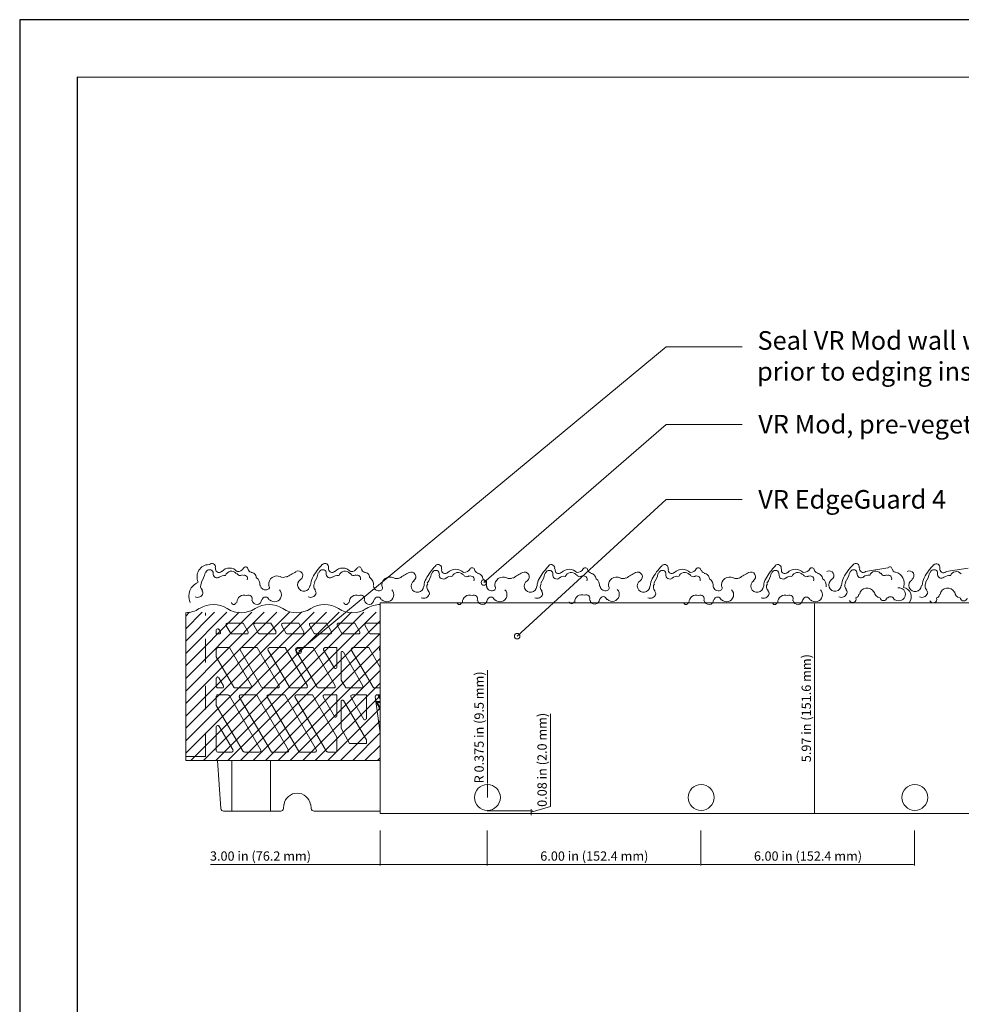
# Model space of a CAD drawing. Units: millimetres. Extents: x 0 to 10.7, y 0 to 8.6.
# Drawn here: x 0 to 4, y 4.4 to 8.6 of the extents above; entities that cross this region are included whole.
import ezdxf

# ---------------------------------------------------------------- set-up
doc = ezdxf.new("R2010")
doc.units = ezdxf.units.MM
doc.linetypes.add('PDF_IMPORT', pattern=[1, 0.8, -0.2])
for name, color, linetype in [('PDF56_Geometry', 7, 'Continuous'), ('PDF56_Text', 7, 'Continuous'), ('PDF9_PDF2_Geometry', 7, 'Continuous')]:
    doc.layers.add(name, color=color, linetype=linetype)
doc.layers.add('PDF56_Solid Fills', color=7, linetype='Continuous', true_color=0x00b7a9)
doc.styles.add('PDF ArialMT', font='arial.ttf')

msp = doc.modelspace()

# ---------------------------------------------------------------- linework, layer by layer
at = {"layer": 'PDF56_Geometry', "lineweight": 9}
for points in [[(3.0769, 7.2037), (2.7535, 7.2037), (1.1886, 5.9088)], [(3.0769, 6.8737), (2.7535, 6.8737), (1.9769, 6.2004)], [(3.0769, 6.5537), (2.7535, 6.5537), (2.1186, 5.9721)], [(3.3819, 6.1137), (3.3885, 6.1137)], [(3.3852, 6.1104), (3.3852, 5.2204)], [(1.9919, 5.8271), (1.9919, 5.3454)], [(2.1785, 5.2221), (2.2602, 5.2471), (2.2602, 5.6421)], [(1.9919, 5.2854), (1.9919, 5.3421)], [(1.9902, 5.2287), (2.1835, 5.2287)], [(1.9919, 5.2171), (2.1835, 5.2171)], [(2.1785, 5.2321), (2.1785, 5.2354)], [(2.1785, 5.2287), (2.1785, 5.2171), (2.1785, 5.2287)], [(2.1785, 5.2137), (2.1785, 5.2104)], [(3.3819, 5.2171), (3.3885, 5.2171)], [(1.5352, 5.1454), (1.5352, 4.9954)], [(3.8102, 5.1454), (3.8102, 4.9954)], [(0.8119, 5.0004), (1.5352, 5.0004)], [(1.5335, 5.0004), (1.5302, 5.0004)], [(1.9902, 5.0004), (1.5352, 5.0004), (1.9902, 5.0004)], [(2.8968, 5.0004), (1.9935, 5.0004), (1.9969, 5.0004)], [(2.9035, 5.0004), (3.8068, 5.0004)]]:
    msp.add_lwpolyline(points, dxfattribs=at)
at = {"layer": 'PDF56_Geometry', "lineweight": 0}
for points in [[(0.9719, 6.2571, 0.767338), (0.9532, 6.2621, -0.26796), (0.9269, 6.2471)], [(1.1759, 6.2481, -0.961264), (1.1959, 6.213, 1.655618), (1.2368, 6.1894)], [(1.2885, 6.2771, 0.075477), (1.247, 6.2207, 0.111608), (1.2386, 6.1884)], [(1.4552, 6.2571, 0.767338), (1.4365, 6.2621, -0.26796), (1.4102, 6.2471)], [(1.9369, 6.2537, 0.767338), (1.9182, 6.2587, -0.26796), (1.8919, 6.2437)], [(2.4185, 6.2537, 0.767338), (2.3999, 6.2587, -0.26796), (2.3735, 6.2437)], [(2.9002, 6.2537, 0.767338), (2.8815, 6.2587, -0.26796), (2.8552, 6.2437)], [(3.3835, 6.2537, 0.767338), (3.3649, 6.2587, -0.26796), (3.3385, 6.2437)], [(3.4375, 6.2481, -0.961264), (3.4576, 6.213, 1.655618), (3.4985, 6.1894)], [(3.5502, 6.2771, 0.075477), (3.5087, 6.2207, 0.111608), (3.5002, 6.1884)], [(3.8935, 6.2771, 0.075477), (3.852, 6.2207, 0.111608), (3.8436, 6.1884)], [(2.1409, 6.2431, -0.961264), (2.161, 6.208, 1.655618), (2.2018, 6.1844)], [(2.6225, 6.2431, -0.961264), (2.6426, 6.208, 1.655618), (2.6835, 6.1844)], [(0.7593, 6.2006, 0.414221), (0.725, 6.1178, 0.012177), (0.7262, 6.115)], [(1.0254, 6.1877, 0.49741), (1.0552, 6.1706, 0.655902), (1.0595, 6.1884)], [(1.064, 6.1275, 0.267923), (1.0929, 6.1198, 0.577293), (1.1064, 6.17)], [(1.507, 6.1844, 0.49741), (1.5369, 6.1672, 0.655902), (1.5412, 6.1851)], [(1.5423, 6.1275, 0.267923), (1.5713, 6.1198, 0.577293), (1.5847, 6.17)], [(1.9887, 6.1844, 0.49741), (2.0186, 6.1672, 0.655902), (2.0229, 6.1851)], [(2.024, 6.1275, 0.267923), (2.0529, 6.1198, 0.577293), (2.0664, 6.17)], [(2.472, 6.1844, 0.49741), (2.5019, 6.1672, 0.655902), (2.5062, 6.1851)], [(2.5023, 6.1292, 0.267923), (2.5313, 6.1214, 0.577293), (2.5447, 6.1716)], [(2.9537, 6.1844, 0.49741), (2.9836, 6.1672, 0.655902), (2.9879, 6.1851)], [(2.989, 6.1275, 0.267923), (3.0179, 6.1198, 0.577293), (3.0314, 6.17)], [(3.3673, 6.1275, 0.267923), (3.3963, 6.1198, 0.577293), (3.4097, 6.17)], [(0.7659, 6.0897, -0.29257), (0.8842, 6.0894, 0.29257), (1.0026, 6.0897, -0.29257), (1.1209, 6.0894, 0.29257), (1.2392, 6.0897, -0.29257), (1.3576, 6.0894, 0.29257), (1.4761, 6.0894)]]:
    msp.add_lwpolyline(points, format="xyb", dxfattribs=at)
at = {"layer": 'PDF56_Geometry', "lineweight": 5}
for points in [[(3.6969, 6.2637), (3.6019, 6.2471)], [(4.0385, 6.2621), (3.9452, 6.2471)], [(0.7069, 6.0571), (0.7235, 6.0737)], [(0.7069, 6.0037), (0.7768, 6.0737)], [(0.7069, 5.9504), (0.8302, 6.0737)], [(0.7069, 5.8987), (0.8818, 6.0737)], [(0.7069, 5.8454), (0.9352, 6.0737)], [(0.7069, 5.7921), (0.9885, 6.0737)], [(0.7069, 5.7387), (1.0418, 6.0737)], [(0.7069, 5.6854), (1.0952, 6.0737)], [(0.7069, 5.6321), (1.1485, 6.0737)], [(0.7069, 5.5804), (1.2002, 6.0737)], [(0.7069, 5.5271), (1.2535, 6.0737)], [(0.7069, 5.4737), (1.3068, 6.0737)], [(0.7069, 5.4421), (0.7069, 6.0721), (0.7069, 5.4421), (1.5352, 5.4421)], [(0.7302, 5.4437), (1.3602, 6.0737)], [(0.7835, 5.4437), (1.4135, 6.0737)], [(0.8369, 5.4437), (1.4652, 6.0737)], [(0.8885, 5.4437), (1.5185, 6.0737)], [(0.8369, 5.9987), (0.8369, 5.9821), (0.8502, 5.9821)], [(0.8552, 5.9904), (0.8485, 6.0021)], [(0.8985, 5.9837), (0.8785, 6.0187)], [(0.8835, 6.0271), (0.9518, 6.0271)], [(0.9419, 5.4437), (1.5352, 6.0371)], [(0.9519, 6.0271), (0.9735, 5.9904)], [(1.0169, 5.9837), (0.9969, 6.0187)], [(1.0019, 6.0271), (1.0702, 6.0271)], [(1.0702, 6.0271), (1.0919, 5.9904)], [(1.1352, 5.9837), (1.1152, 6.0187)], [(1.1202, 6.0271), (1.1885, 6.0271)], [(1.1885, 6.0271), (1.2102, 5.9904)], [(1.2535, 5.9837), (1.2335, 6.0187)], [(1.2385, 6.0271), (1.3068, 6.0271)], [(1.3069, 6.0271), (1.3285, 5.9904)], [(1.3719, 5.9837), (1.3519, 6.0187)], [(1.3569, 6.0271), (1.4268, 6.0271)], [(1.4269, 6.0271), (1.4485, 5.9904)], [(1.4902, 5.9837), (1.4702, 6.0187)], [(1.4752, 6.0271), (1.5352, 6.0271)], [(0.9685, 5.9821), (0.9035, 5.9821)], [(0.9952, 5.4437), (1.5352, 5.9837)], [(1.0869, 5.9821), (1.0219, 5.9821)], [(1.2052, 5.9821), (1.1402, 5.9821)], [(1.3235, 5.9821), (1.2585, 5.9821)], [(1.4435, 5.9821), (1.3769, 5.9821)], [(1.5352, 5.9821), (1.4952, 5.9821)], [(0.8369, 5.9171), (0.8369, 5.8837)], [(0.9868, 5.7604), (0.8935, 5.9237), (0.8435, 5.9237)], [(1.0302, 5.7554), (0.9385, 5.9137)], [(0.9435, 5.9237), (1.0118, 5.9237)], [(1.0119, 5.9237), (1.1052, 5.7604)], [(1.0485, 5.4437), (1.5352, 5.9304)], [(1.1485, 5.7554), (1.0569, 5.9137)], [(1.0619, 5.9237), (1.1302, 5.9237)], [(1.1302, 5.9237), (1.2252, 5.7604)], [(1.2669, 5.7554), (1.1752, 5.9137)], [(1.1802, 5.9237), (1.2502, 5.9237)], [(1.2502, 5.9237), (1.3435, 5.7604)], [(1.2935, 5.9137), (1.3402, 5.8354)], [(1.3502, 5.9237), (1.2985, 5.9237)], [(1.3502, 5.8387), (1.3502, 5.9237)], [(1.5052, 5.7554), (1.4119, 5.9137)], [(1.4169, 5.9237), (1.4868, 5.9237)], [(1.4869, 5.9237), (1.5352, 5.8387)], [(1.5352, 5.9071), (1.5319, 5.9137)], [(0.9119, 5.7554), (0.8369, 5.8837)], [(1.1019, 5.4437), (1.5352, 5.8771)], [(1.3685, 5.9021), (1.3685, 5.7854), (1.3869, 5.7554)], [(1.4619, 5.7604), (1.3785, 5.9037)], [(0.8369, 5.7571), (0.8369, 5.7937)], [(0.8485, 5.7954), (0.8685, 5.7604)], [(1.1535, 5.4437), (1.5352, 5.8254)], [(0.8635, 5.7521), (0.8435, 5.7521)], [(0.9819, 5.7521), (0.9169, 5.7521)], [(1.1002, 5.7521), (1.0352, 5.7521)], [(1.2202, 5.7521), (1.1535, 5.7521)], [(1.2069, 5.4437), (1.5352, 5.7721)], [(1.3385, 5.7521), (1.2719, 5.7521)], [(1.3919, 5.7521), (1.4568, 5.7521)], [(1.5352, 5.7521), (1.5102, 5.7521)], [(0.8369, 5.7171), (0.8369, 5.6771), (0.9518, 5.4804)], [(0.8869, 5.7221), (0.8435, 5.7221)], [(1.0269, 5.4871), (0.8919, 5.7204)], [(0.9352, 5.7137), (1.0718, 5.4788)], [(1.0052, 5.7221), (0.9402, 5.7221)], [(1.1452, 5.4871), (1.0102, 5.7204)], [(1.0535, 5.7137), (1.1885, 5.4804)], [(1.2635, 5.4871), (1.1285, 5.7221), (1.0585, 5.7221)], [(1.1719, 5.7137), (1.3068, 5.4804)], [(1.2469, 5.7221), (1.1769, 5.7221)], [(1.3502, 5.5421), (1.2469, 5.7221)], [(1.2602, 5.4437), (1.5352, 5.7187)], [(1.2919, 5.7137), (1.3402, 5.6304)], [(1.3502, 5.7221), (1.2969, 5.7221)], [(1.3502, 5.6321), (1.3502, 5.7221)], [(1.4102, 5.7137), (1.4652, 5.6171)], [(1.4769, 5.7221), (1.4152, 5.7221)], [(1.4769, 5.6204), (1.4769, 5.7221)], [(1.5135, 5.7154), (1.5352, 5.5604)], [(1.5352, 5.7221), (1.5202, 5.7221)], [(1.5252, 5.7221), (1.5352, 5.7054)], [(1.5285, 5.7237), (1.5352, 5.7104)], [(1.3135, 5.4437), (1.5352, 5.6654)], [(1.3685, 5.6954), (1.3685, 5.5804)], [(1.4769, 5.5154), (1.4769, 5.5304), (1.3785, 5.6987)], [(1.5352, 5.6937), (1.5169, 5.6937), (1.5302, 5.6704), (1.5302, 5.6604), (1.5352, 5.6604)], [(1.5352, 5.6904), (1.5235, 5.6904), (1.5335, 5.6704), (1.5335, 5.6637), (1.5352, 5.6637)], [(0.8369, 5.5871), (0.8369, 5.4837)], [(0.9085, 5.4871), (0.8485, 5.5904)], [(1.3669, 5.4437), (1.5352, 5.6121)], [(1.4768, 5.5154), (1.4052, 5.5154), (1.3685, 5.5804)], [(1.3502, 5.4837), (1.3502, 5.5421)], [(1.4202, 5.4437), (1.5352, 5.5604)], [(1.4719, 5.4437), (1.5352, 5.5071)], [(0.7919, 5.4604), (0.7069, 5.4604)], [(0.8435, 5.4787), (0.9035, 5.4787)], [(0.9569, 5.4787), (1.0218, 5.4787)], [(1.0719, 5.4787), (1.1402, 5.4787)], [(1.1935, 5.4787), (1.2585, 5.4787)], [(1.3119, 5.4787), (1.3452, 5.4787)], [(1.5252, 5.4437), (1.5352, 5.4537)], [(0.8569, 5.2387), (0.8419, 5.4421)], [(0.9035, 5.4421), (0.9035, 5.2271)], [(1.0685, 5.4421), (1.0685, 5.2271)], [(1.1252, 5.2554), (1.1235, 5.2387)], [(1.2419, 5.2387), (1.2402, 5.2554)], [(1.1119, 5.2271), (0.8685, 5.2271)], [(1.5352, 5.2271), (1.2535, 5.2271)]]:
    msp.add_lwpolyline(points, dxfattribs=at)
at = {"layer": 'PDF56_Geometry', "lineweight": 18}
msp.add_lwpolyline([(4.1802, 6.1137), (1.5353, 6.1137), (1.5353, 5.2171), (4.1802, 5.2171)], dxfattribs=at)
at = {"layer": 'PDF56_Geometry', "linetype": 'PDF_IMPORT', "lineweight": 5, "ltscale": 0.116662}
msp.add_lwpolyline([(0.7919, 5.4604), (0.7919, 6.0721)], dxfattribs=at)
at = {"layer": 'PDF56_Geometry', "lineweight": 9}
for points in [[(1.9902, 4.9954), (1.9902, 5.1454)], [(2.9002, 4.9954), (2.9002, 5.1454)]]:
    msp.add_lwpolyline(points, close=True, dxfattribs=at)
for centre in [(1.9769, 6.2004), (2.1185, 5.9721), (1.1885, 5.9087)]:
    msp.add_circle(centre, 0.0117, dxfattribs=at)
at = {"layer": 'PDF56_Geometry', "lineweight": 18}
for centre in [(1.9919, 5.2854), (2.9019, 5.2854), (3.8119, 5.2854)]:
    msp.add_circle(centre, 0.055, dxfattribs=at)
at = {"layer": 'PDF56_Geometry', "lineweight": 0}
for centre, radius, start, end in [((0.8069, 6.2254), 0.0517, 90.7253, 205.9286), ((0.8085, 6.2387), 0.0167, 71.0138, 168.9743), ((0.8185, 6.2671), 0.015, 345.0058, 135.0082), ((0.8102, 6.2421), 0.0133, 348.9853, 71.0162), ((0.8485, 6.2587), 0.015, 165.0058, 315.0082), ((0.8935, 6.2165), 0.0455, 43.5587, 136.4413), ((0.9019, 6.2221), 0.0267, 40.8017, 160.4536), ((0.9852, 6.2571), 0.0117, 179.9999, 270.0001), ((1.2902, 6.2387), 0.0167, 71.0138, 168.9743), ((1.3002, 6.2671), 0.015, 345.0058, 135.0082), ((1.2919, 6.2421), 0.0133, 348.9853, 71.0162), ((1.3302, 6.2587), 0.015, 165.0058, 315.0082), ((1.3752, 6.2165), 0.0455, 43.5587, 136.4413), ((1.3852, 6.2221), 0.0267, 40.8017, 160.4536), ((1.4685, 6.2571), 0.0117, 179.9999, 270.0001), ((1.9368, 6.1071), 0.2333, 134.9994, 152.2648), ((1.7719, 6.2354), 0.0167, 71.0138, 168.9743), ((1.7819, 6.2621), 0.015, 345.0058, 135.0082), ((1.7735, 6.2387), 0.0133, 348.9853, 71.0162), ((1.8119, 6.2537), 0.015, 165.0058, 315.0082), ((1.8569, 6.2115), 0.0455, 43.5587, 136.4413), ((1.9502, 6.2537), 0.0117, 179.9999, 270.0001), ((2.4185, 6.1071), 0.2333, 134.9994, 152.2648), ((2.2552, 6.2354), 0.0167, 71.0138, 168.9743), ((2.2635, 6.2621), 0.015, 345.0058, 135.0082), ((2.2569, 6.2387), 0.0133, 348.9853, 71.0162), ((2.2952, 6.2537), 0.015, 165.0058, 315.0082), ((2.3402, 6.2115), 0.0455, 43.5587, 136.4413), ((2.4319, 6.2537), 0.0117, 179.9999, 270.0001), ((2.9002, 6.1071), 0.2333, 134.9994, 152.2648), ((2.7369, 6.2354), 0.0167, 71.0138, 168.9743), ((2.7469, 6.2621), 0.015, 345.0058, 135.0082), ((2.7385, 6.2387), 0.0133, 348.9853, 71.0162), ((2.7769, 6.2537), 0.015, 165.0058, 315.0082), ((2.8219, 6.2115), 0.0455, 43.5587, 136.4413), ((2.9152, 6.2537), 0.0117, 179.9999, 270.0001), ((3.3835, 6.1071), 0.2333, 134.9994, 152.2648), ((3.2185, 6.2354), 0.0167, 71.0138, 168.9743), ((3.2285, 6.2621), 0.015, 345.0058, 135.0082), ((3.2202, 6.2387), 0.0133, 348.9853, 71.0162), ((3.2585, 6.2537), 0.015, 165.0058, 315.0082), ((3.3035, 6.2115), 0.0455, 43.5587, 136.4413), ((3.3969, 6.2537), 0.0117, 179.9999, 270.0001), ((3.5519, 6.2387), 0.0167, 71.0138, 168.9743), ((3.5602, 6.2671), 0.015, 345.0058, 135.0082), ((3.5519, 6.2421), 0.0133, 348.9853, 71.0162), ((3.5919, 6.2587), 0.015, 165.0058, 315.0082), ((3.6452, 6.2221), 0.0267, 40.8017, 160.4536), ((3.7052, 6.2571), 0.01, 359.9964, 149.998), ((3.7285, 6.2571), 0.0117, 179.9999, 270.0001), ((3.7885, 6.2304), 0.02, 302.265, 117.7391), ((3.8935, 6.2387), 0.0167, 71.0138, 168.9743), ((3.9035, 6.2654), 0.015, 345.0058, 135.0082), ((3.8952, 6.2421), 0.0133, 348.9853, 71.0162), ((3.9335, 6.2571), 0.015, 165.0058, 315.0082), ((3.9885, 6.2204), 0.0267, 40.8017, 160.4536), ((0.6869, 6.2621), 0.105, 324.4787, 348.9891), ((0.8402, 6.2371), 0.0167, 168.9904, 311.0102), ((0.8702, 6.2004), 0.03, 78.9905, 131.0079), ((0.9385, 6.2454), 0.015, 200.688, 309.2854), ((0.9552, 6.2171), 0.015, 338.5079, 111.4847), ((0.9852, 6.2221), 0.0217, 359.9983, 90.0017), ((0.9885, 6.1921), 0.035, 353.2174, 57.0119), ((1.0952, 6.1937), 0.035, 64.6352, 186.2103), ((1.1219, 6.2454), 0.0233, 237.7379, 302.2621), ((1.4498, 5.726), 0.5876, 117.7328, 122.2661), ((1.1685, 6.2621), 0.105, 324.4787, 348.9891), ((1.3219, 6.2371), 0.0167, 168.9904, 311.0102), ((1.3519, 6.2004), 0.03, 78.9905, 131.0079), ((1.4219, 6.2454), 0.015, 200.688, 309.2854), ((1.4369, 6.2171), 0.015, 338.5079, 111.4847), ((1.4685, 6.2221), 0.0217, 359.9983, 90.0017), ((1.4719, 6.1921), 0.035, 353.2174, 57.0119), ((1.5769, 6.1887), 0.035, 64.6352, 186.2103), ((1.6052, 6.2404), 0.0233, 237.7379, 302.2621), ((1.9315, 5.7227), 0.5876, 117.7328, 122.2661), ((1.6669, 6.2254), 0.02, 302.265, 117.7391), ((1.6935, 6.1854), 0.0267, 122.2634, 357.7348), ((1.7968, 6.1821), 0.075, 152.264, 177.7373), ((1.6502, 6.2587), 0.105, 324.4787, 348.9891), ((1.8035, 6.2321), 0.0167, 168.9904, 311.0102), ((1.8352, 6.1971), 0.03, 78.9905, 131.0079), ((1.8669, 6.2171), 0.0267, 40.8017, 160.4536), ((1.9035, 6.2404), 0.015, 200.688, 309.2854), ((1.9202, 6.2137), 0.015, 338.5079, 111.4847), ((1.9502, 6.2171), 0.0217, 359.9983, 90.0017), ((1.9535, 6.1871), 0.035, 353.2174, 57.0119), ((2.0585, 6.1887), 0.035, 64.6352, 186.2103), ((2.0869, 6.2404), 0.0233, 237.7379, 302.2621), ((2.4148, 5.7227), 0.5876, 117.7328, 122.2661), ((2.2785, 6.1821), 0.075, 152.264, 177.7373), ((2.1335, 6.2587), 0.105, 324.4787, 348.9891), ((2.2869, 6.2321), 0.0167, 168.9904, 311.0102), ((2.3169, 6.1971), 0.03, 78.9905, 131.0079), ((2.3485, 6.2171), 0.0267, 40.8017, 160.4536), ((2.3852, 6.2404), 0.015, 200.688, 309.2854), ((2.4019, 6.2137), 0.015, 338.5079, 111.4847), ((2.4319, 6.2171), 0.0217, 359.9983, 90.0017), ((2.4352, 6.1871), 0.035, 353.2174, 57.0119), ((2.5419, 6.1887), 0.035, 64.6352, 186.2103), ((2.5685, 6.2404), 0.0233, 237.7379, 302.2621), ((2.8965, 5.7227), 0.5876, 117.7328, 122.2661), ((2.7602, 6.1821), 0.075, 152.264, 177.7373), ((2.6152, 6.2587), 0.105, 324.4787, 348.9891), ((2.7685, 6.2321), 0.0167, 168.9904, 311.0102), ((2.7985, 6.1971), 0.03, 78.9905, 131.0079), ((2.8319, 6.2171), 0.0267, 40.8017, 160.4536), ((2.8685, 6.2404), 0.015, 200.688, 309.2854), ((2.8835, 6.2137), 0.015, 338.5079, 111.4847), ((2.9152, 6.2171), 0.0217, 359.9983, 90.0017), ((2.9185, 6.1871), 0.035, 353.2174, 57.0119), ((3.0235, 6.1887), 0.035, 64.6352, 186.2103), ((3.0519, 6.2404), 0.0233, 237.7379, 302.2621), ((3.3782, 5.7227), 0.5876, 117.7328, 122.2661), ((3.1135, 6.2254), 0.02, 302.265, 117.7391), ((3.1402, 6.1854), 0.0267, 122.2634, 357.7348), ((3.2435, 6.1821), 0.075, 152.264, 177.7373), ((3.0969, 6.2587), 0.105, 324.4787, 348.9891), ((3.2502, 6.2321), 0.0167, 168.9904, 311.0102), ((3.2819, 6.1971), 0.03, 78.9905, 131.0079), ((3.3135, 6.2171), 0.0267, 40.8017, 160.4536), ((3.3502, 6.2404), 0.015, 200.688, 309.2854), ((3.3669, 6.2137), 0.015, 338.5079, 111.4847), ((3.3969, 6.2171), 0.0217, 359.9983, 90.0017), ((3.4002, 6.1871), 0.035, 353.2174, 57.0119), ((3.4302, 6.2621), 0.105, 324.4787, 348.9891), ((3.5835, 6.2371), 0.0167, 168.9904, 311.0102), ((3.6135, 6.2021), 0.03, 78.9905, 131.0079), ((3.6819, 6.2454), 0.015, 200.688, 309.2854), ((3.6985, 6.2171), 0.015, 338.5079, 111.4847), ((3.7202, 6.1987), 0.0467, 337.6145, 78.2516), ((3.8135, 6.1887), 0.0267, 122.2634, 357.7348), ((3.7719, 6.2621), 0.105, 324.4787, 348.9891), ((3.9252, 6.2354), 0.0167, 168.9904, 311.0102), ((3.9569, 6.2004), 0.03, 78.9905, 131.0079), ((0.7935, 6.1854), 0.0233, 144.4787, 229.1321), ((0.7685, 6.1571), 0.0117, 340.8739, 49.1271), ((1.2752, 6.1854), 0.0233, 144.4787, 229.1321), ((1.2502, 6.1571), 0.0117, 340.8739, 49.1271), ((1.7568, 6.1821), 0.0233, 144.4787, 229.1321), ((2.2402, 6.1821), 0.0233, 144.4787, 229.1321), ((2.7218, 6.1821), 0.0233, 144.4787, 229.1321), ((3.2035, 6.1821), 0.0233, 144.4787, 229.1321), ((3.5368, 6.1871), 0.0233, 144.4787, 229.1321), ((3.5119, 6.1587), 0.0117, 340.8739, 49.1271), ((3.6085, 6.1437), 0.0333, 29.6422, 168.9488), ((3.7435, 6.1504), 0.0283, 231.0361, 98.9662), ((3.7569, 6.1404), 0.04, 319.53, 80.8492), ((3.8785, 6.1854), 0.0233, 144.4787, 229.1321), ((3.8552, 6.1571), 0.0117, 340.8739, 49.1271), ((3.9519, 6.1437), 0.0333, 29.6422, 168.9488), ((0.7569, 6.1621), 0.025, 246.8103, 340.8626), ((0.9552, 6.1171), 0.03, 67.8644, 182.1534), ((0.9752, 6.1321), 0.015, 328.8103, 122.6019), ((1.0102, 6.1271), 0.02, 189.631, 359.5614), ((1.0469, 6.1237), 0.015, 11.8244, 168.3243), ((1.2385, 6.1621), 0.025, 246.8103, 340.8626), ((1.4335, 6.1171), 0.03, 67.8644, 182.1534), ((1.4535, 6.1321), 0.015, 328.8103, 122.6019), ((1.4885, 6.1271), 0.02, 189.631, 359.5614), ((1.5252, 6.1237), 0.015, 11.8244, 168.3243), ((1.7202, 6.1587), 0.025, 246.8103, 340.8626), ((1.7335, 6.1537), 0.0117, 340.8739, 49.1271), ((1.9152, 6.1171), 0.03, 67.8644, 182.1534), ((1.9352, 6.1321), 0.015, 328.8103, 122.6019), ((1.9702, 6.1271), 0.02, 189.631, 359.5614), ((2.0069, 6.1237), 0.015, 11.8244, 168.3243), ((2.2035, 6.1587), 0.025, 246.8103, 340.8626), ((2.2152, 6.1537), 0.0117, 340.8739, 49.1271), ((2.3935, 6.1187), 0.03, 67.8644, 182.1534), ((2.4135, 6.1337), 0.015, 328.8103, 122.6019), ((2.4485, 6.1287), 0.02, 189.631, 359.5614), ((2.4852, 6.1254), 0.015, 11.8244, 168.3243), ((2.6852, 6.1587), 0.025, 246.8103, 340.8626), ((2.6969, 6.1537), 0.0117, 340.8739, 49.1271), ((2.8802, 6.1171), 0.03, 67.8644, 182.1534), ((2.9002, 6.1321), 0.015, 328.8103, 122.6019), ((2.9352, 6.1271), 0.02, 189.631, 359.5614), ((2.9719, 6.1237), 0.015, 11.8244, 168.3243), ((3.1669, 6.1587), 0.025, 246.8103, 340.8626), ((3.1802, 6.1537), 0.0117, 340.8739, 49.1271), ((3.2585, 6.1171), 0.03, 67.8644, 182.1534), ((3.2785, 6.1321), 0.015, 328.8103, 122.6019), ((3.3135, 6.1271), 0.02, 189.631, 359.5614), ((3.3502, 6.1237), 0.015, 11.8244, 168.3243), ((3.4985, 6.1621), 0.025, 246.8103, 340.8626), ((3.5469, 6.1304), 0.015, 203.1831, 21.0151), ((3.5602, 6.1504), 0.0133, 272.9334, 2.1246), ((3.6652, 6.1604), 0.025, 180.0237, 264.4388), ((3.6785, 6.1387), 0.015, 191.9253, 348.2168), ((3.7085, 6.1254), 0.015, 2.4082, 147.5944), ((3.8419, 6.1621), 0.025, 246.8103, 340.8626), ((3.8902, 6.1287), 0.015, 203.1831, 21.0151), ((3.9035, 6.1487), 0.0133, 272.9334, 2.1246), ((4.0069, 6.1604), 0.025, 180.0237, 264.4388), ((4.0202, 6.1371), 0.015, 191.9253, 348.2168), ((0.7052, 6.1821), 0.11, 270.83, 302.6177), ((0.9119, 6.1171), 0.01, 191.0625, 348.9435), ((1.3902, 6.1171), 0.01, 191.0625, 348.9435), ((1.5369, 5.9971), 0.11, 90.1979, 122.6135), ((1.8719, 6.1171), 0.01, 191.0625, 348.9435), ((2.3502, 6.1204), 0.01, 191.0625, 348.9435), ((2.8369, 6.1171), 0.01, 191.0625, 348.9435), ((3.2152, 6.1171), 0.01, 191.0625, 348.9435), ((0.8435, 5.9987), 0.005, 29.9858, 179.9966), ((0.8835, 6.0221), 0.005, 89.9964, 209.9928), ((1.0019, 6.0221), 0.005, 89.9964, 209.9928), ((1.1202, 6.0221), 0.005, 89.9964, 209.9928), ((1.2385, 6.0221), 0.005, 89.9964, 209.9928), ((1.3569, 6.0221), 0.005, 89.9964, 209.9928), ((1.4752, 6.0221), 0.005, 89.9964, 209.9928), ((0.8502, 5.9871), 0.005, 269.9964, 29.9928), ((0.9035, 5.9871), 0.005, 210.002, 269.9966), ((0.9685, 5.9871), 0.005, 269.9964, 29.9928), ((1.0219, 5.9871), 0.005, 210.002, 269.9966), ((1.0869, 5.9871), 0.005, 269.9964, 29.9928), ((1.1402, 5.9871), 0.005, 210.002, 269.9966), ((1.2052, 5.9871), 0.005, 269.9964, 29.9928), ((1.2585, 5.9871), 0.005, 210.002, 269.9966), ((1.3235, 5.9871), 0.005, 269.9964, 29.9928), ((1.3769, 5.9871), 0.005, 210.002, 269.9966), ((1.4435, 5.9871), 0.005, 269.9964, 29.9928), ((1.4952, 5.9871), 0.005, 210.002, 269.9966), ((0.8435, 5.9171), 0.005, 89.9964, 180.0036), ((0.9435, 5.9171), 0.005, 89.9964, 209.9928), ((1.0619, 5.9171), 0.005, 89.9964, 209.9928), ((1.1802, 5.9171), 0.005, 89.9964, 209.9928), ((1.2985, 5.9171), 0.005, 89.9964, 209.9928), ((1.4169, 5.9171), 0.005, 89.9964, 209.9928), ((1.5369, 5.9171), 0.005, 94.693, 210.0297), ((1.3735, 5.9021), 0.005, 29.9858, 179.9966), ((1.3452, 5.8387), 0.005, 209.9858, 359.9966), ((0.8435, 5.7937), 0.005, 29.9858, 179.9966), ((0.8435, 5.7571), 0.005, 179.9964, 270.0036), ((0.8635, 5.7571), 0.005, 269.9964, 29.9928), ((0.9169, 5.7571), 0.005, 210.002, 269.9966), ((0.9819, 5.7571), 0.005, 269.9964, 29.9928), ((1.0352, 5.7571), 0.005, 210.002, 269.9966), ((1.1002, 5.7571), 0.005, 269.9964, 29.9928), ((1.1535, 5.7571), 0.005, 210.002, 269.9966), ((1.2202, 5.7571), 0.005, 269.9964, 29.9928), ((1.2719, 5.7571), 0.005, 210.002, 269.9966), ((1.3385, 5.7571), 0.005, 269.9964, 29.9928), ((1.3919, 5.7571), 0.005, 210.002, 269.9966), ((1.4569, 5.7571), 0.005, 269.9964, 29.9928), ((1.5102, 5.7571), 0.005, 210.002, 269.9966), ((0.8435, 5.7171), 0.005, 89.9964, 180.0036), ((0.8869, 5.7171), 0.005, 30.002, 89.9966), ((0.9402, 5.7171), 0.005, 89.9964, 209.9928), ((1.0052, 5.7171), 0.005, 30.002, 89.9966), ((1.0585, 5.7171), 0.005, 89.9964, 209.9928), ((1.1769, 5.7171), 0.005, 89.9964, 209.9928), ((1.2969, 5.7171), 0.005, 89.9964, 209.9928), ((1.4152, 5.7171), 0.005, 89.9964, 209.9928), ((1.5202, 5.7171), 0.005, 89.9964, 187.8834), ((1.3735, 5.6954), 0.005, 29.9858, 179.9966), ((1.3452, 5.6321), 0.005, 209.9858, 359.9966), ((1.4702, 5.6204), 0.005, 209.9858, 359.9966), ((0.8435, 5.5871), 0.005, 29.9858, 179.9966), ((0.8435, 5.4837), 0.005, 179.9964, 270.0036), ((0.9035, 5.4837), 0.005, 269.9964, 29.9928), ((0.9569, 5.4837), 0.005, 210.002, 269.9966), ((1.0219, 5.4837), 0.005, 269.9964, 29.9928), ((1.1402, 5.4837), 0.005, 269.9964, 29.9928), ((1.1935, 5.4837), 0.005, 210.002, 269.9966), ((1.2585, 5.4837), 0.005, 269.9964, 29.9928), ((1.3119, 5.4837), 0.005, 210.002, 269.9966), ((1.3452, 5.4837), 0.005, 269.9964, 0.0036), ((1.1819, 5.2471), 0.0567, 8.4623, 171.5369), ((0.8685, 5.2387), 0.0117, 184.0828, 269.9947), ((1.1119, 5.2387), 0.0117, 270, 355.9225), ((1.2535, 5.2387), 0.0117, 184.0828, 269.9947)]:
    msp.add_arc(centre, radius, start, end, dxfattribs=at)
at = {"layer": 'PDF56_Solid Fills', "color": 7, "lineweight": 5, "transparency": 33554559}
for points in [[(3.3835, 6.1104), (3.3852, 6.1104), (3.3852, 6.1137)], [(1.9902, 5.3454), (1.9919, 5.3454), (1.9919, 5.3421)], [(2.1785, 5.2321), (2.1802, 5.2321), (2.1785, 5.2287)], [(2.1785, 5.2137), (2.1802, 5.2137), (2.1785, 5.2171)], [(3.3835, 5.2204), (3.3852, 5.2204), (3.3852, 5.2171)], [(1.5335, 5.0004), (1.5335, 4.9987), (1.5352, 5.0004)], [(1.9935, 5.0004), (1.9935, 4.9987), (1.9902, 5.0004)], [(1.9935, 5.0004), (1.9935, 4.9987), (1.9902, 5.0004)], [(2.8969, 5.0004), (2.8969, 4.9987), (2.9002, 5.0004)], [(2.9035, 5.0004), (2.9035, 4.9987), (2.9002, 5.0004)], [(3.8069, 5.0004), (3.8069, 4.9987), (3.8102, 5.0004)]]:
    msp.add_solid(points, dxfattribs=at)
at = {"layer": 'PDF9_PDF2_Geometry', "lineweight": 25}
for points in [[(0, 0), (10.7465, 0), (10.7465, 8.5972), (0, 8.5972)], [(10.5013, 8.3513), (0.2445, 8.3527), (0.2445, 0.2417), (10.5027, 0.2458)]]:
    msp.add_lwpolyline(points, close=True, dxfattribs=at)

# ---------------------------------------------------------------- texts
at = {"layer": 'PDF56_Text', "attachment_point": 4, "style": 'PDF ArialMT'}
for s, insert, char_height in [('Seal VR Mod wall with VR TecTape 4', (3.1419, 7.2212), 0.079153), ('prior to edging installation', (3.1402, 7.0895), 0.079153), ('VR Mod, pre-vegetated Module', (3.1452, 6.8645), 0.079153), ('VR EdgeGuard 4', (3.1452, 6.5445), 0.079153), ('3.00 in (76.2 mm)', (0.8102, 5.0308), 0.039576), ('6.00 in (152.4 mm)', (2.2169, 5.0308), 0.039576), ('6.00 in (152.4 mm)', (3.1269, 5.0308), 0.039576)]:
    msp.add_mtext(s, dxfattribs=dict(at, insert=insert, char_height=char_height))
at = {"layer": 'PDF56_Text', "char_height": 0.039576, "attachment_point": 4, "rotation": 90, "style": 'PDF ArialMT'}
for s, insert in [('5.97 in (151.6 mm)', (3.3548, 5.4354)), ('R 0.375 in (9.5 mm)', (1.9615, 5.3454)), ('0.08 in (2.0 mm)', (2.2298, 5.2454))]:
    msp.add_mtext(s, dxfattribs=dict(at, insert=insert))

doc.saveas('drawing.dxf')
